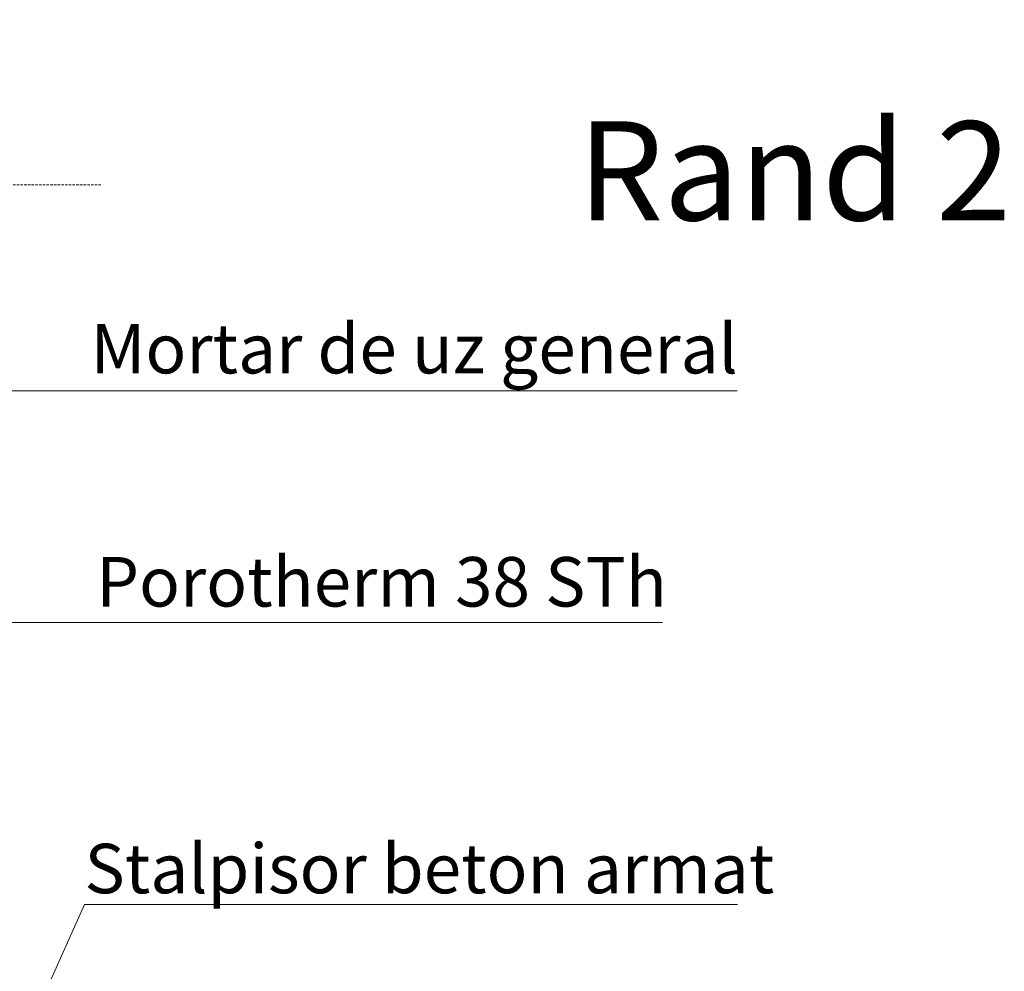
# Model space of a CAD drawing. Units: inches. Extents: x -666 to 5019, y -1489 to 7325.
# Drawn here: x 3402 to 3899, y 5557 to 6037 of the extents above; entities that cross this region are included whole.
import ezdxf
from ezdxf import colors
from ezdxf.entities.mleader import LeaderData, LeaderLine
from ezdxf.math import Vec2, Vec3

# ---------------------------------------------------------------- set-up
doc = ezdxf.new("R2010")
doc.units = ezdxf.units.IN
doc.header["$MEASUREMENT"] = 0
doc.linetypes.add('HIDDEN', pattern=[0.375, 0.25, -0.125])
doc.layers.add('Linii subtiri', color=130, linetype='Continuous', lineweight=13)
doc.layers.add('R_multileader', color=30, linetype='Continuous', lineweight=13)
doc.layers.add('TEXT', color=7, linetype='Continuous')
doc.styles.add('1_10', font='arial.ttf', dxfattribs={"height": 25})
doc.styles.get("Standard").update_dxf_attribs({"font": 'arial.ttf'})
doc.styles.add('style2', font='arial.ttf')

# ---------------------------------------------------------------- blocks, each defined once
blk = doc.blocks.new('_Dot')
at = {"color": 0, "linetype": 'ByBlock', "lineweight": -2}
blk.add_line((-0.5, 0), (-1, 0), dxfattribs=at)
at = {"color": 0, "linetype": 'ByBlock', "const_width": 0.5}
blk.add_lwpolyline([(-0.25, 0, 1), (0.25, 0, 1)], format="xyb", close=True, dxfattribs=at)

msp = doc.modelspace()

# ---------------------------------------------------------------- texts
at = {"char_height": 25, "attachment_point": 1, "style": '1_10'}
for s, insert, width in [('Mortar de uz general', (3437.44424, 5883.93905), 464.6729252), ('{\\Q0;Porotherm 38 STh}', (3440.34332, 5766.23851), 356.5796763), ('Stalpisor beton armat', (3434.40788, 5621.48233), 356.5796763)]:
    msp.add_mtext(s, dxfattribs=dict(at, insert=insert, width=width))
at = {"layer": 'TEXT', "style": 'style2'}
msp.add_text('Rand 2', height=50, dxfattribs=at).set_placement((3683.32162, 5936.19567))

# ---------------------------------------------------------------- leaders
at = {"layer": 'R_multileader'}
ml = msp.add_multileader_mtext('Standard', dxfattribs=at)
ml.set_content('', color=256)
ml.set_leader_properties(linetype='ByLayer', lineweight=-1)
ml.set_arrow_properties(name='DOT')
ml.build(insert=Vec2(0, 0))
ml.multileader.update_dxf_attribs({"text_right_attachment_type": 6, "dogleg_length": 216.27993, "arrow_head_size": 15})
ctx = ml.context
ctx.base_point, ctx.char_height, ctx.arrow_head_size, ctx.landing_gap_size, ctx.plane_origin = Vec3(3763.75316, 5850.06469), 0.18, 15, 0.09, Vec3(3282.73223, 5625.56354)
ctx.right_attachment = 6
notes = []
notes.append((ctx, [(0, (1, 1, 0), (3284.70422, 5850.06469), (1, 0), 479.04894, [(0, [(3190.15487, 5850.06469)], 0, [])])]))
ctx.mtext.insert, ctx.mtext.flow_direction = Vec3(3763.84316, 5850.15469), 5
ml = msp.add_multileader_mtext('Standard', dxfattribs=at)
ml.set_content('', color=256)
ml.set_leader_properties(linetype='ByLayer', lineweight=-1)
ml.set_arrow_properties(name='DOT')
ml.build(insert=Vec2(0, 0))
ml.multileader.update_dxf_attribs({"text_right_attachment_type": 6, "dogleg_length": 216.27993, "arrow_head_size": 15})
ctx = ml.context
ctx.base_point, ctx.char_height, ctx.arrow_head_size, ctx.landing_gap_size, ctx.plane_origin = Vec3(3726.1934, 5733.1543), 0.18, 15, 0.09, Vec3(3282.73223, 5508.65316)
ctx.right_attachment = 6
notes.append((ctx, [(0, (1, 1, 0), (3350.29059, 5733.1543), (1, 0), 375.90281, [(0, [(3277.73223, 5733.1543)], 0, [])])]))
ctx.mtext.insert, ctx.mtext.flow_direction = Vec3(3726.2834, 5733.2443), 5
ml = msp.add_multileader_mtext('Standard', dxfattribs=at)
ml.set_content('', color=256)
ml.set_leader_properties(linetype='ByLayer', lineweight=-1)
ml.set_arrow_properties(name='DOT')
ml.build(insert=Vec2(0, 0))
ml.multileader.update_dxf_attribs({"text_right_attachment_type": 6, "dogleg_length": 216.27993, "arrow_head_size": 15})
ctx = ml.context
ctx.base_point, ctx.char_height, ctx.arrow_head_size, ctx.landing_gap_size, ctx.plane_origin = Vec3(3763.93519, 5590.8291), 0.18, 15, 0.09, Vec3(3292.94066, 5366.41795)
ctx.right_attachment = 6
notes.append((ctx, [(0, (1, 1, 0), (3434.40788, 5590.8291), (1, 0), 329.52731, [(0, [(3288.19756, 5264.02273)], 0, [])])]))
ctx.mtext.insert, ctx.mtext.flow_direction = Vec3(3764.02519, 5590.9191), 5
for ctx, leaders in notes:
    for number, flags, end, landing, length, lines in leaders:
        leader = LeaderData()
        leader.index, (leader.has_last_leader_line, leader.has_dogleg_vector, leader.attachment_direction) = number, flags
        leader.last_leader_point, leader.dogleg_vector, leader.dogleg_length = Vec3(end), Vec3(landing), length
        for number, points, colour, breaks in lines:
            line = LeaderLine()
            line.index, line.vertices, line.color, line.breaks = number, Vec3.list(points), colors.encode_raw_color(colour), breaks
            leader.lines.append(line)
        ctx.leaders.append(leader)

# ---------------------------------------------------------------- wipeouts: each hides what was drawn before it
msp.add_wipeout([(2949.51743, 5954.19121), (3166.27879, 5954.19121), (3208.31524, 5988.1009), (3208.31524, 5922.81613), (3251.18631, 5954.19121), (3442.71727, 5954.19121), (3442.43403, 6090.50568), (2949.49893, 6090.50568)])

# ---------------------------------------------------------------- next in the draw order: linework, layer by layer
at = {"layer": 'Linii subtiri', "linetype": 'HIDDEN', "ltscale": 5}
msp.add_lwpolyline([(3442.71727, 5954.19121), (3251.18631, 5954.19121), (3208.31524, 5922.81613), (3208.31524, 5988.1009), (3166.27879, 5954.19121), (2949.51743, 5954.19121)], dxfattribs=at)

doc.saveas('drawing.dxf')
